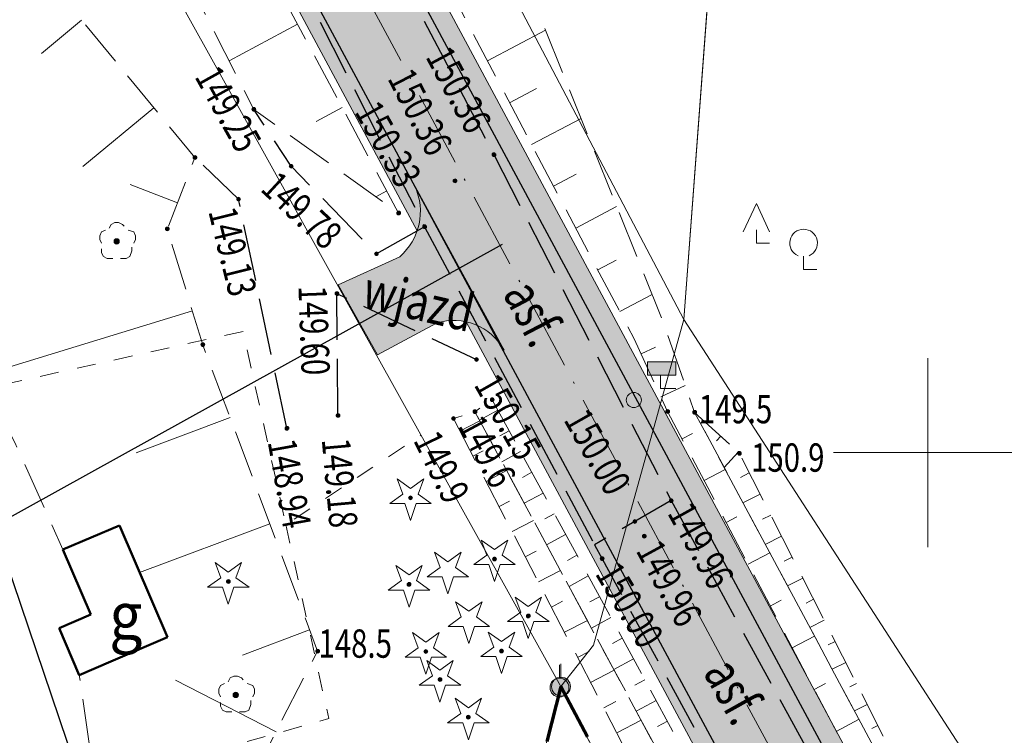
# Model space of a CAD drawing. Units: metres. Extents: x 7594332 to 7598425, y 5977925 to 5980137.
# Drawn here: x 7597552 to 7597604, y 5978385 to 5978423 of the extents above; entities that cross this region are included whole.
import ezdxf

# ---------------------------------------------------------------- set-up
doc = ezdxf.new("R2010")
doc.units = ezdxf.units.M
doc.header["$MEASUREMENT"] = 0
for name, pattern in [('L_0_03', [2, 1, -1]), ('L_0_05', [3.5, 2.5, -1]), ('L_0_06', [4, 3, -1]), ('L_0_08', [5, 3, -2]), ('L_0_0D', [6, 4, -1, 0, -1])]:
    doc.linetypes.add(name, pattern=pattern)
doc.layers.get('0').update_dxf_attribs({"linetype": 'CONTINUOUS', "lineweight": 18})
for name, color, linetype, lineweight in [('! proj krawędzie jezdni', 7, 'CONTINUOUS', 30), ('! proj oś', 7, 'CONTINUOUS', 18), ('! proj pobocza', 7, 'CONTINUOUS', 15), ('! proj wjazdy opisy', 7, 'CONTINUOUS', 13), ('bud_o', 251, 'CONTINUOUS', 50), ('droga', 7, 'L_0_06', 25), ('drzewa', 98, 'CONTINUOUS', 35), ('dzialki_gaski_kijewo', 7, 'CONTINUOUS', 18), ('k1', 7, 'CONTINUOUS', 13), ('kontury_druk', 3, 'L_0_03', 13), ('obreby', 7, 'L_0_08', 70), ('opis_zagosp_terenu', 7, 'CONTINUOUS', 18), ('OSNOWA', 5, 'L_0_0D', 100), ('siatka2000', 173, 'CONTINUOUS', 18), ('SIEC_WODA', 150, 'CONTINUOUS', 25), ('skarpa', 250, 'L_0_05', 13), ('skarpa_wyp', 251, 'CONTINUOUS', 13), ('wys1000', 7, 'CONTINUOUS', 18)]:
    doc.layers.add(name, color=color, linetype=linetype, lineweight=lineweight)
for name, color, linetype, lineweight, transparency in [('! proj kreskowanie jezdnia', 254, 'CONTINUOUS', 5, 0.8), ('! proj kreskowanie pobocza', 50, 'CONTINUOUS', 0, 0.5), ('! proj kreskowanie wjazdy bitum', 252, 'CONTINUOUS', 5, 0.8)]:
    doc.layers.add(name, color=color, linetype=linetype, lineweight=lineweight, transparency=transparency)
doc.layers.add('! proj zjazdy gosp', color=7, linetype='CONTINUOUS')
doc.styles.add('Arial CE', font='arial.ttf')
doc.styles.get("Standard").update_dxf_attribs({"font": 'simplex.shx'})

# ---------------------------------------------------------------- blocks, each defined once
blk = doc.blocks.new('LSM')
at = {"color": 0, "linetype": 'Continuous', "lineweight": 13, "flags": 128}
for points in [[(-1.9, 1), (-1.2, 2.5), (-0.5, 1)], [(-1.2, 0.4), (-1.2, 1.1)], [(-1.2, 0.4), (-0.5, 0.4)], [(1.3, -0.3), (1.3, -1), (2, -1)]]:
    blk.add_lwpolyline(points, dxfattribs=at)
at = {"color": 0, "linetype": 'Continuous', "lineweight": 13}
blk.add_arc((1.3, 0.4), 0.732, 293.1986, 246.8014, dxfattribs=at)
blk = doc.blocks.new('DLI')
at = {"linetype": 'Continuous', "lineweight": 13}
blk.add_hatch(color=0, dxfattribs=at).paths.add_polyline_path([(0, -0.141, 1), (0, 0.141, 1)])
at = {"color": 0, "linetype": 'Continuous', "lineweight": 13, "flags": 128}
for points in [[(-0.6, 0.6), (-0.8, 0.5), (-0.9, 0.3), (-0.9, 0.1), (-0.8, -0.1)], [(-0.4, 0.7), (-0.3, 0.9), (-0.1, 1), (0.1, 1), (0.3, 0.9), (0.4, 0.8)], [(0.9, -0.1), (1, 0.1), (1, 0.3), (0.9, 0.5), (0.6, 0.6)], [(-0.8, -0.4), (-0.8, -0.6), (-0.7, -0.8), (-0.5, -0.9), (-0.2, -0.9)], [(0.8, -0.3), (0.8, -0.5), (0.7, -0.8), (0.5, -0.9), (0.2, -0.9)]]:
    blk.add_lwpolyline(points, dxfattribs=at)
at = {"color": 0, "linetype": 'Continuous', "lineweight": 13}
blk.add_circle((0, 0), 0.141, dxfattribs=at)
blk = doc.blocks.new('DIG')
at = {"linetype": 'Continuous', "lineweight": 18}
blk.add_hatch(color=0, dxfattribs=at).paths.add_polyline_path([(0, -0.1, 1), (0, 0.1, 1)])
at = {"color": 0, "linetype": 'Continuous', "lineweight": 13, "flags": 128}
blk.add_lwpolyline([(-0.7, 1), (0, 0.5), (0.7, 1), (0.4, 0.2), (1.1, -0.3), (0.3, -0.3), (0, -1.2), (-0.3, -0.3), (-1.1, -0.3), (-0.4, 0.2), (-0.7, 1)], dxfattribs=at)
at = {"color": 0, "linetype": 'Continuous', "lineweight": 18}
blk.add_circle((0, 0), 0.1, dxfattribs=at)
blk = doc.blocks.new('DIN')
at = {"color": 0, "linetype": 'Continuous', "lineweight": 13, "flags": 128}
blk.add_lwpolyline([(-0.7, 1), (0, 0.5), (0.7, 1), (0.4, 0.2), (1.1, -0.3), (0.3, -0.3), (0, -1.2), (-0.3, -0.3), (-1.1, -0.3), (-0.4, 0.2), (-0.7, 1)], dxfattribs=at)
blk = doc.blocks.new('SLU')
at = {"linetype": 'Continuous', "lineweight": 13, "true_color": 0xffffff}
blk.add_hatch(color=7, dxfattribs=at).paths.add_polyline_path([(0, -0.4, 1), (0, 0.4, 1)])
at = {"color": 0, "linetype": 'Continuous', "lineweight": 13}
blk.add_circle((0, 0), 0.4, dxfattribs=at)
blk = doc.blocks.new('TBL')
at = {"linetype": 'Continuous', "lineweight": 13, "true_color": 0xffffff}
blk.add_hatch(color=7, dxfattribs=at).paths.add_polyline_path([(-0.7, 1.4), (-0.7, 0.7), (-0.7, 0.7), (0.8, 0.7), (0.8, 1.4)])
at = {"color": 0, "linetype": 'Continuous', "lineweight": 13, "flags": 128}
blk.add_lwpolyline([(-0.7, 1.4), (-0.7, 0.7), (-0.7, 0.7), (0.8, 0.7), (0.8, 1.4), (-0.7, 1.4)], close=True, dxfattribs=at)
blk.add_lwpolyline([(0, 0.7), (0, 0), (0.8, 0)], dxfattribs=at)
blk = doc.blocks.new('OSM')
at = {"linetype": 'Continuous', "lineweight": 13, "true_color": 0xffffff}
blk.add_hatch(color=7, dxfattribs=at).paths.add_polyline_path([(0, -0.5, 1), (0, 0.5, 1)])
at = {"color": 0, "linetype": 'Continuous', "lineweight": 13, "flags": 128}
blk.add_lwpolyline([(0, 1.2), (0, 0.5)], close=True, dxfattribs=at)
at = {"color": 0, "linetype": 'Continuous', "lineweight": 13}
blk.add_circle((0, 0), 0.5, dxfattribs=at)
blk = doc.blocks.new('WSP')
at = {"linetype": 'Continuous', "lineweight": 13}
blk.add_hatch(color=0, dxfattribs=at).paths.add_polyline_path([(0, -0.1, 1), (0, 0.1, 1)])
at = {"color": 0, "linetype": 'Continuous', "lineweight": 13}
blk.add_circle((0, 0), 0.1, dxfattribs=at)
blk = doc.blocks.new('WSU')
at = {"linetype": 'Continuous', "lineweight": 13}
blk.add_hatch(color=0, dxfattribs=at).paths.add_polyline_path([(0, -0.1, 1), (0, 0.1, 1)])
at = {"color": 0, "linetype": 'Continuous', "lineweight": 13}
blk.add_circle((0, 0), 0.1, dxfattribs=at)

msp = doc.modelspace()

# ---------------------------------------------------------------- hatches: boundary and pattern name
at = {"layer": '! proj kreskowanie jezdnia'}
h = msp.add_hatch(color=256, dxfattribs=at)
h.dxf.hatch_style = 1
edge = h.paths.add_edge_path()
edge.add_line((7594425.28, 5979740.791), (7594849.784, 5979646.126))
edge.add_arc((7594959.156, 5980136.579), 502.5, 257.42866, 266.16823)
edge.add_line((7594925.575, 5979635.202), (7594969.344, 5979632.271))
edge.add_line((7594969.344, 5979632.271), (7595088.571, 5979624.285))
edge.add_line((7595088.571, 5979624.285), (7595108.35, 5979622.56))
edge.add_arc((7595099.19, 5979485.772), 137.094, 59.89751, 86.16879, ccw=False)
edge.add_line((7595167.949, 5979604.376), (7595185.616, 5979594.596))
edge.add_line((7595185.616, 5979594.596), (7595244.137, 5979560.67))
edge.add_arc((7595285.514, 5979632.044), 82.5, 239.89808, 281.72683)
edge.add_line((7595302.282, 5979551.266), (7595399.856, 5979571.52))
edge.add_line((7595399.856, 5979571.52), (7595434.573, 5979578.727))
edge.add_arc((7595474.714, 5979385.349), 197.5, 83.76143, 101.72683, ccw=False)
edge.add_line((7595496.176, 5979581.679), (7596037.704, 5979522.482))
edge.add_arc((7596020.588, 5979365.914), 157.5, 56.49628, 83.76143, ccw=False)
edge.add_line((7596107.527, 5979497.246), (7596128.704, 5979483.227))
edge.add_line((7596128.704, 5979483.227), (7596145.046, 5979471.69))
edge.add_arc((7596091.558, 5979390.89), 96.9, 16.85638, 56.49628, ccw=False)
edge.add_line((7596184.294, 5979418.988), (7596190.666, 5979400.029))
edge.add_line((7596190.666, 5979400.029), (7596244.379, 5979222.753))
edge.add_arc((7596438.178, 5979281.472), 202.5, 196.85638, 214.3607)
edge.add_line((7596271.015, 5979167.181), (7596425.163, 5978941.721))
edge.add_arc((7596468.502, 5978971.352), 52.5, 214.3607, 275.0295)
edge.add_line((7596473.104, 5978919.055), (7596717.563, 5978940.569))
edge.add_line((7596717.563, 5978940.569), (7596737.527, 5978941.824))
edge.add_arc((7596748.222, 5978820.294), 122, 53.38443, 95.0295, ccw=False)
edge.add_line((7596820.988, 5978918.218), (7596837.35, 5978906.682))
edge.add_line((7596837.35, 5978906.682), (7597132.871, 5978687.084))
edge.add_arc((7597283.473, 5978889.755), 252.5, 233.38443, 255.2042)
edge.add_line((7597218.991, 5978645.627), (7597372.305, 5978606.222))
edge.add_line((7597372.305, 5978606.222), (7597391.523, 5978600.766))
edge.add_arc((7597357.231, 5978468.127), 137, 47.92532, 75.50431, ccw=False)
edge.add_line((7597449.034, 5978569.818), (7597464.202, 5978556.799))
edge.add_line((7597464.202, 5978556.799), (7597505.928, 5978519.13))
edge.add_arc((7597400.388, 5978402.222), 157.5, 28.26671, 47.92532, ccw=False)
edge.add_line((7597539.106, 5978476.811), (7597616.516, 5978332.845))
edge.add_arc((7597706.793, 5978381.386), 102.5, 208.26631, 234.30985)
edge.add_line((7597646.995, 5978298.137), (7597657.54, 5978290.562))
edge.add_arc((7597775.679, 5978455.03), 202.5, 234.30985, 253.72742)
edge.add_line((7597718.937, 5978260.642), (7598291.507, 5978093.508))
edge.add_arc((7598287.304, 5978079.109), 15, -16.2726, 73.7274, ccw=False)
edge.add_line((7598301.703, 5978074.906), (7598308.698, 5978098.869))
edge.add_arc((7598301.339, 5978108.348), 12, 253.727, 307.8249, ccw=False)
edge.add_line((7598297.976, 5978096.828), (7597720.338, 5978265.442))
edge.add_arc((7597775.679, 5978455.03), 197.5, 234.30985, 253.72742, ccw=False)
edge.add_line((7597660.457, 5978294.623), (7597650.262, 5978302.686))
edge.add_arc((7597706.793, 5978381.386), 96.9, 208.26631, 234.30985, ccw=False)
edge.add_line((7597621.448, 5978335.497), (7597611.45, 5978352.824))
edge.add_line((7597611.45, 5978352.824), (7597543.51, 5978479.179))
edge.add_arc((7597400.388, 5978402.222), 162.5, 28.26671, 47.92532)
edge.add_line((7597509.279, 5978522.842), (7597452.72, 5978573.901))
edge.add_arc((7597357.231, 5978468.127), 142.5, 47.92532, 75.50445)
edge.add_line((7597392.899, 5978606.091), (7597220.268, 5978650.461))
edge.add_arc((7597283.473, 5978889.755), 247.5, 233.38443, 255.2042, ccw=False)
edge.add_line((7597135.853, 5978691.098), (7596824.269, 5978922.632))
edge.add_arc((7596748.222, 5978820.294), 127.5, 53.38443, 95.0295)
edge.add_line((7596737.045, 5978947.303), (7596497.578, 5978926.228))
edge.add_line((7596497.578, 5978926.228), (7596472.561, 5978925.231))
edge.add_arc((7596468.502, 5978971.352), 46.3, 214.3607, 275.0295, ccw=False)
edge.add_line((7596430.281, 5978945.221), (7596415.179, 5978965.183))
edge.add_line((7596415.179, 5978965.183), (7596275.142, 5979170.003))
edge.add_arc((7596438.178, 5979281.472), 197.5, 196.85638, 214.3607, ccw=False)
edge.add_line((7596249.164, 5979224.203), (7596189.654, 5979420.612))
edge.add_arc((7596091.558, 5979390.89), 102.5, 16.85638, 56.49628)
edge.add_line((7596148.137, 5979476.359), (7596110.287, 5979501.415))
edge.add_arc((7596020.588, 5979365.914), 162.5, 56.49628, 83.76143)
edge.add_line((7596038.247, 5979527.452), (7595496.719, 5979586.65))
edge.add_arc((7595474.714, 5979385.349), 202.5, 83.76143, 101.72683)
edge.add_line((7595433.557, 5979583.622), (7595398.879, 5979576.424))
edge.add_line((7595398.879, 5979576.424), (7595320.985, 5979560.255))
edge.add_line((7595320.985, 5979560.255), (7595301.103, 5979556.945))
edge.add_arc((7595285.511, 5979632.027), 76.684, 239.8934, 281.7315, ccw=False)
edge.add_line((7595247.046, 5979565.688), (7595229.287, 5979575.059))
edge.add_line((7595229.287, 5979575.059), (7595170.657, 5979609.048))
edge.add_arc((7595099.188, 5979485.766), 142.5, 59.89808, 86.16823)
edge.add_line((7595108.711, 5979627.948), (7594969.857, 5979637.248))
edge.add_line((7594969.857, 5979637.248), (7594925.909, 5979640.191))
edge.add_arc((7594959.156, 5980136.579), 497.5, 257.42866, 266.16823, ccw=False)
edge.add_line((7594850.872, 5979651.006), (7594426.368, 5979745.671))
edge.add_line((7594426.368, 5979745.671), (7594425.28, 5979740.791))
at = {"layer": '! proj kreskowanie pobocza'}
h = msp.add_hatch(color=256, dxfattribs=at)
h.dxf.hatch_style = 1
h.paths.add_polyline_path([(7597489.416, 5978534.037, 0.18639), (7597487.303, 5978534.598), (7597505.258, 5978518.388, -0.085988), (7597538.225, 5978476.337), (7597572.958, 5978411.742, 0.179648), (7597572.899, 5978413.963), (7597539.106, 5978476.811, 0.085988), (7597505.928, 5978519.13)])
h = msp.add_hatch(color=256, dxfattribs=at)
h.dxf.hatch_style = 1
h.paths.add_polyline_path([(7597544.391, 5978479.652, 0.006042), (7597542.478, 5978483.109, 0.199237), (7597542.696, 5978480.673, -0.002617), (7597543.51, 5978479.179), (7597611.45, 5978352.824), (7597612.332, 5978353.297)])
h = msp.add_hatch(color=256, dxfattribs=at)
h.dxf.hatch_style = 1
h.paths.add_polyline_path([(7597577.235, 5978405.899, 0.167417), (7597575.546, 5978406.928), (7597580.431, 5978397.843), (7597581.369, 5978398.21)])
h.paths.add_polyline_path([(7597581.369, 5978398.21), (7597580.431, 5978397.843), (7597597.258, 5978366.549), (7597598.049, 5978367.189)])
at = {"layer": '! proj kreskowanie wjazdy bitum'}
h = msp.add_hatch(color=256, dxfattribs=at)
h.dxf.hatch_style = 1
edge = h.paths.add_edge_path()
edge.add_line((7597570.857, 5978405.182), (7597573.984, 5978406.857))
edge.add_arc((7597574.898, 5978403.963), 3.035, 28.8342, 107.5174, ccw=False)
edge.add_line((7597577.557, 5978405.427), (7597572.845, 5978414.089))
edge.add_arc((7597569.938, 5978412.773), 3.192, -48.7871, 24.3466, ccw=False)
edge.add_line((7597572.04, 5978410.372), (7597568.778, 5978408.88))
edge.add_line((7597568.778, 5978408.88), (7597570.857, 5978405.182))

# ---------------------------------------------------------------- linework, layer by layer
at = {"layer": '! proj krawędzie jezdni', "color": 7}
msp.add_lwpolyline([(7598308.698, 5978098.869, -0.240531), (7598297.976, 5978096.828), (7597720.338, 5978265.442, -0.084928), (7597660.457, 5978294.623), (7597650.262, 5978302.686, -0.114128), (7597621.448, 5978335.497), (7597611.45, 5978352.824), (7597543.51, 5978479.179, 0.085988), (7597509.279, 5978522.842), (7597452.72, 5978573.901, 0.120921), (7597392.899, 5978606.091), (7597220.268, 5978650.461, -0.020933), (7597200.479, 5978656.585, -0.020933)], format="xyb", dxfattribs=at)
at = {"layer": '! proj krawędzie jezdni'}
msp.add_lwpolyline([(7597197.414, 5978652.373, 0.022395), (7597218.991, 5978645.627), (7597372.305, 5978606.222), (7597391.523, 5978600.766, -0.12092), (7597449.034, 5978569.818), (7597464.202, 5978556.799), (7597505.928, 5978519.13, -0.085988), (7597539.106, 5978476.811), (7597616.516, 5978332.845, 0.114128), (7597646.995, 5978298.137), (7597657.54, 5978290.562, 0.084928), (7597718.937, 5978260.642), (7598291.507, 5978093.508, -0.414214), (7598301.703, 5978074.906)], format="xyb", dxfattribs=at)
at = {"layer": '! proj oś', "color": 7, "linetype": 'L_0_0D', "lineweight": 15}
msp.add_lwpolyline([(7595496.448, 5979584.164), (7596037.975, 5979524.967, -0.119531), (7596108.907, 5979499.33), (7596146.757, 5979474.275, -0.174707), (7596187.261, 5979419.887), (7596246.772, 5979223.478, 0.076526), (7596273.078, 5979168.592), (7596427.227, 5978943.132, 0.271079), (7596472.885, 5978921.545), (7596737.264, 5978944.812, -0.183738), (7596822.778, 5978920.626), (7597133.817, 5978689.496, 0.096818), (7597220.351, 5978648.118), (7597392.274, 5978603.671, -0.120921), (7597451.045, 5978572.045), (7597507.603, 5978520.986, -0.085988), (7597541.308, 5978477.995), (7597618.718, 5978334.029, 0.114128), (7597648.453, 5978300.168), (7597658.999, 5978292.593, 0.084928), (7597719.637, 5978263.042), (7598306.606, 5978091.705)], format="xyb", dxfattribs=at)
at = {"layer": '! proj pobocza', "color": 7}
for points in [[(7597487.303, 5978534.598), (7597505.258, 5978518.388, -0.085988), (7597538.225, 5978476.337), (7597572.958, 5978411.742)], [(7597738, 5978261.328), (7597720.618, 5978266.402, -0.084899), (7597661.059, 5978295.422), (7597650.864, 5978303.484, -0.114228), (7597622.322, 5978335.984), (7597612.324, 5978353.311), (7597544.391, 5978479.652, 0.006042), (7597542.478, 5978483.109)], [(7597575.546, 5978406.928), (7597615.635, 5978332.372, 0.114128), (7597646.411, 5978297.325), (7597656.957, 5978289.75, 0.018418), (7597669.442, 5978281.461)]]:
    msp.add_lwpolyline(points, format="xyb", dxfattribs=at)
at = {"layer": '! proj wjazdy opisy'}
msp.add_lwpolyline([(7597570.857, 5978405.182), (7597573.984, 5978406.857, -0.357477), (7597577.557, 5978405.427), (7597572.845, 5978414.089, -0.330397), (7597572.04, 5978410.372), (7597568.778, 5978408.88)], format="xyb", close=True, dxfattribs=at)
at = {"layer": '! proj zjazdy gosp', "linetype": 'Continuous'}
msp.add_lwpolyline([(7597577.454, 5978411.019), (7597498.107, 5978367.056)], dxfattribs=at)
at = {"layer": 'bud_o', "linetype": 'Continuous', "lineweight": 50, "flags": 128}
for points in [[(7597557.195, 5978396.151), (7597554.204, 5978394.869)], [(7597559.738, 5978390.228), (7597557.195, 5978396.151)], [(7597554.204, 5978394.869), (7597555.679, 5978391.429)], [(7597554.013, 5978390.707), (7597555.679, 5978391.429)], [(7597554.013, 5978390.707), (7597555.071, 5978388.224)], [(7597559.738, 5978390.228), (7597556.747, 5978388.946)], [(7597556.747, 5978388.946), (7597555.071, 5978388.224)]]:
    msp.add_lwpolyline(points, dxfattribs=at)
at = {"layer": 'droga', "lineweight": 25, "flags": 128}
for points in [[(7596479.425, 5978923.986), (7596492.877, 5978925.125), (7596508.097, 5978926.376), (7596526.665, 5978927.858), (7596541.536, 5978929.415), (7596568.951, 5978931.864), (7596598.953, 5978934.802), (7596603.36, 5978935.19), (7596616.471, 5978936.346), (7596646.722, 5978939.05), (7596672.051, 5978941.665), (7596692.667, 5978943.405), (7596714.569, 5978945.168), (7596726.694, 5978946.303), (7596740.92, 5978946.835), (7596753.754, 5978947.037), (7596760.839, 5978946.809), (7596767.415, 5978946.126), (7596774.385, 5978944.916), (7596780.94, 5978943.287), (7596786.63, 5978941.723), (7596792.301, 5978939.788), (7596801.865, 5978936.024), (7596808.85, 5978932.411), (7596815.126, 5978928.587), (7596821.671, 5978924.252), (7596827.312, 5978920.283), (7596843.493, 5978908.41), (7596859.398, 5978896.355), (7596874.108, 5978885.413), (7596885.254, 5978876.96), (7596889.481, 5978873.871), (7596903, 5978863.646), (7596929.035, 5978844.57), (7596939.715, 5978836.822), (7596952.146, 5978827.621), (7596971.817, 5978812.984), (7596986.78, 5978801.909), (7596991.789, 5978798.165), (7597013.228, 5978782.195), (7597029.051, 5978770.336), (7597044.344, 5978758.904), (7597052.347, 5978752.78), (7597073.502, 5978737.067), (7597090.771, 5978724.651), (7597102.411, 5978715.814), (7597122.893, 5978700.481), (7597132.551, 5978693.391), (7597139.526, 5978688.439), (7597146.604, 5978683.433), (7597152.699, 5978679.415), (7597158.601, 5978675.708), (7597165.488, 5978671.821), (7597175.086, 5978667.055), (7597184.974, 5978662.457), (7597194.339, 5978658.711), (7597201.931, 5978655.913), (7597220.868, 5978650.173), (7597225.624, 5978648.868), (7597246.025, 5978643.538), (7597266.7, 5978638.391), (7597278.644, 5978635.241), (7597291.413, 5978631.813), (7597317.378, 5978625.197), (7597336.859, 5978620.268), (7597350.685, 5978616.613), (7597367.727, 5978612.398), (7597385.473, 5978607.779), (7597394.126, 5978605.396), (7597401.16, 5978602.997), (7597412.42, 5978599.213), (7597418.532, 5978596.77), (7597423.804, 5978594.198), (7597429.647, 5978590.728), (7597435.018, 5978586.993), (7597443.951, 5978580.353), (7597463.331, 5978564.076), (7597478.426, 5978550.97), (7597493.2, 5978537.489), (7597507.774, 5978523.941), (7597513.237, 5978518.786), (7597518.671, 5978513.333), (7597524.591, 5978506.725), (7597529.41, 5978500.739), (7597534.629, 5978493.46), (7597539.296, 5978486.137), (7597545.078, 5978476.105), (7597554.594, 5978458.502), (7597569.56, 5978430.062), (7597577.021, 5978415.767), (7597586.408, 5978397.459)], [(7596479.774, 5978919.6), (7596492.598, 5978920.443), (7596508.547, 5978921.906), (7596526.952, 5978923.522), (7596542.347, 5978924.638), (7596569.281, 5978926.988), (7596600.217, 5978930.126), (7596616.987, 5978931.374), (7596647.343, 5978934.562), (7596672.401, 5978936.873), (7596692.908, 5978938.908), (7596715.106, 5978941.096), (7596726.905, 5978941.971), (7596741.205, 5978942.411), (7596753.661, 5978942.314), (7596760.342, 5978942.145), (7596766.515, 5978941.425), (7596773.117, 5978940.406), (7596779.752, 5978938.839), (7596785.361, 5978937.353), (7596790.231, 5978935.537), (7596799.611, 5978931.407), (7596805.98, 5978928.18), (7596812.585, 5978924.174), (7596819.25, 5978920.184), (7596824.791, 5978916.347), (7596840.516, 5978904.728), (7596856.542, 5978892.522), (7596871.042, 5978881.384), (7596883.822, 5978872.058), (7596900.581, 5978859.737), (7596926.385, 5978840.747), (7596936.968, 5978833.004), (7596949.191, 5978823.995), (7596969.571, 5978809.058), (7596984.145, 5978798.226), (7596989.5, 5978794.193), (7597010.49, 5978778.513), (7597026.359, 5978766.462), (7597049.771, 5978749.202), (7597065.339, 5978737.627), (7597070.953, 5978733.454), (7597083.337, 5978724.185), (7597086.738, 5978721.6), (7597091.666, 5978717.855), (7597099.891, 5978711.917), (7597129.729, 5978690.011), (7597136.721, 5978685.021), (7597143.587, 5978680.201), (7597150.551, 5978675.451), (7597156.45, 5978671.652), (7597163.165, 5978667.761), (7597172.424, 5978663.115), (7597181.513, 5978658.853), (7597190.464, 5978655.233), (7597197.117, 5978652.942), (7597200.308, 5978651.906), (7597219.592, 5978645.858), (7597223.779, 5978644.579), (7597244.762, 5978639.145), (7597265.607, 5978634.323), (7597290.269, 5978627.789), (7597302.667, 5978624.379), (7597316.115, 5978620.67), (7597331.054, 5978617.133), (7597335.544, 5978615.862), (7597349.989, 5978612.367), (7597366.765, 5978608.066), (7597384.229, 5978603.33), (7597392.095, 5978601.321), (7597399.918, 5978598.879), (7597411.124, 5978594.926), (7597419.023, 5978591.316), (7597425.889, 5978587.611), (7597432.552, 5978583.385), (7597441.415, 5978576.753), (7597460.323, 5978560.519), (7597475.103, 5978547.302), (7597490.009, 5978534.033), (7597504.67, 5978520.572), (7597510.434, 5978515.025), (7597515.575, 5978509.725), (7597520.92, 5978503.583), (7597526.147, 5978496.895), (7597530.585, 5978490.791), (7597535.649, 5978482.901), (7597540.928, 5978474.021), (7597550.373, 5978456.263), (7597565.146, 5978428.004), (7597573.353, 5978411.958), (7597582.354, 5978395.128)], [(7597573.353, 5978411.958), (7597570.8, 5978410.525), (7597566.287, 5978415.157), (7597564.308, 5978418.165)], [(7597566.064, 5978401.287), (7597563.502, 5978413.416), (7597561.196, 5978415.623)], [(7597568.762, 5978401.97), (7597568.714, 5978408.414), (7597576.099, 5978404.928)], [(7597586.408, 5978397.459), (7597584.481, 5978396.354), (7597582.354, 5978395.128)], [(7597586.408, 5978397.459), (7597604.712, 5978363.961), (7597612.59, 5978349.339), (7597620.887, 5978335.211), (7597624.039, 5978330.289), (7597627.39, 5978325.327), (7597631.969, 5978319.344), (7597636.948, 5978313.919), (7597641.773, 5978309.273), (7597646.38, 5978305.117), (7597652.963, 5978299.721), (7597658.855, 5978295.196), (7597667.59, 5978289.344), (7597675.879, 5978284.422), (7597684.39, 5978280.073), (7597691.994, 5978276.523), (7597698.247, 5978273.752), (7597704.535, 5978271.205), (7597716.188, 5978267.019), (7597730.408, 5978262.4), (7597746.98, 5978257.227), (7597772.217, 5978249.968), (7597781.92, 5978247.19), (7597796.102, 5978243.113), (7597812.759, 5978238.273), (7597831.207, 5978232.712), (7597841.972, 5978229.628), (7597868.433, 5978221.926), (7597883.442, 5978217.517), (7597906.963, 5978210.817), (7597936.165, 5978202.374), (7597964.532, 5978194.132), (7597976.875, 5978190.522), (7597992.503, 5978185.819), (7598022.271, 5978177.076), (7598032.903, 5978174.007), (7598056.458, 5978167.262), (7598099.404, 5978154.593), (7598118.324, 5978149.201), (7598137.475, 5978143.626), (7598167.052, 5978134.964), (7598186.262, 5978129.316), (7598213.798, 5978121.073), (7598245.933, 5978111.659), (7598279.841, 5978102.221), (7598291.059, 5978098.934), (7598302.083, 5978095.88), (7598312.695, 5978092.342)], [(7597582.354, 5978395.128), (7597582.75, 5978394.387), (7597589.455, 5978382.081), (7597600.442, 5978361.675), (7597608.714, 5978346.607), (7597616.673, 5978332.425), (7597619.344, 5978328.075), (7597622.928, 5978322.948), (7597627.969, 5978316.395), (7597632.844, 5978310.724), (7597637.847, 5978305.804), (7597642.895, 5978301.439), (7597649.027, 5978296.372), (7597656.13, 5978290.891), (7597664.87, 5978285.134), (7597673.68, 5978279.865), (7597682.192, 5978275.467), (7597690.73, 5978271.469), (7597696.622, 5978268.859), (7597703.47, 5978266.21), (7597714.568, 5978262.286), (7597729.208, 5978257.61), (7597741.29, 5978253.894), (7597747.838, 5978252.039), (7597770.931, 5978245.217), (7597778.371, 5978243.171), (7597794.652, 5978238.414), (7597810.94, 5978233.607), (7597830.046, 5978228.209), (7597839.726, 5978225.099), (7597867.099, 5978217.105), (7597882.055, 5978212.763), (7597905.497, 5978205.972), (7597935.229, 5978197.498), (7597963.204, 5978189.307), (7597975.05, 5978185.869), (7597991.131, 5978181.076), (7598021.05, 5978172.325), (7598031.918, 5978169.175), (7598055.506, 5978162.378), (7598073.527, 5978157.134), (7598098.012, 5978149.959), (7598117.039, 5978144.446), (7598136.462, 5978138.783), (7598166.136, 5978130.061), (7598184.74, 5978124.629), (7598213.994, 5978115.877), (7598244.611, 5978107.106), (7598271.984, 5978099.25), (7598289.447, 5978094.031), (7598292.869, 5978092.568), (7598295.91, 5978090.658), (7598298.19, 5978088.346), (7598299.913, 5978085.81), (7598301.294, 5978082.357), (7598302.433, 5978078.349)]]:
    msp.add_lwpolyline(points, dxfattribs=at)
at = {"layer": 'dzialki_gaski_kijewo', "linetype": 'Continuous', "lineweight": 18, "flags": 128}
for points in [[(7597264.21, 5978628.95), (7597311.19, 5978616.89), (7597318.09, 5978614.78), (7597345.54, 5978606.39), (7597373.06, 5978600.58), (7597414.42, 5978587), (7597417.71, 5978585.91), (7597422.32, 5978582.17), (7597492.42, 5978525.18), (7597509.57, 5978501.75), (7597515.4, 5978496.21), (7597529.91, 5978478.62), (7597543.86, 5978453.56), (7597580.57, 5978387.62), (7597582.29, 5978389.81), (7597587.07, 5978407.04), (7597542.02, 5978492.64), (7597506.49, 5978539.44), (7597494.62, 5978548.32), (7597423.77, 5978601.27), (7597406.46, 5978606.97), (7597384.85, 5978614.07), (7597309.58, 5978634.44), (7597238.98, 5978653.03)], [(7598146.12, 5978147.63), (7597984.07, 5978198.65), (7597845.18, 5978236.08), (7597801.72, 5978247.8), (7597782.79, 5978252.9), (7597700.31, 5978282.78), (7597646.85, 5978314.87), (7597587.07, 5978407.04), (7597582.29, 5978389.81), (7597580.57, 5978387.62), (7597613.88, 5978323.34), (7597633.69, 5978301.19), (7597692.52, 5978265.83), (7597778.63, 5978237.44), (7597797.2, 5978231.87), (7597843.38, 5978217.97), (7597924.88, 5978193.47), (7597931.74, 5978191.4), (7597977.91, 5978177.52), (7598123.55, 5978134.6)]]:
    msp.add_lwpolyline(points, dxfattribs=at)
at = {"layer": 'dzialki_gaski_kijewo', "linetype": 'Continuous', "lineweight": 18}
for points in [[(7597545.358, 5978584.067), (7597521.9, 5978545.95), (7597494.62, 5978548.32), (7597506.49, 5978539.44), (7597542.02, 5978492.64), (7597587.07, 5978407.04), (7597592.18, 5978474.92), (7597590.69, 5978492.77)], [(7597597.649, 5978521.119), (7597595.48, 5978517.93), (7597590.69, 5978492.77), (7597592.18, 5978474.92), (7597587.07, 5978407.04), (7597646.85, 5978314.87), (7597700.31, 5978282.78), (7597782.79, 5978252.9), (7597801.72, 5978247.8), (7597845.18, 5978236.08), (7597984.07, 5978198.65), (7598146.12, 5978147.63), (7598143.88, 5978179.5), (7598155.186, 5978209.342)], [(7597561.29, 5978312.68), (7597580.57, 5978387.62), (7597543.86, 5978453.56), (7597519.38, 5978436.76), (7597519.601, 5978374.371)], [(7597783.36, 5978182.95), (7597797.2, 5978231.87), (7597778.63, 5978237.44), (7597692.52, 5978265.83), (7597633.69, 5978301.19), (7597613.88, 5978323.34), (7597580.57, 5978387.62), (7597561.29, 5978312.68), (7597558.603, 5978302.238)]]:
    msp.add_lwpolyline(points, dxfattribs=at)
at = {"layer": 'kontury_druk', "lineweight": 13, "flags": 128}
for points in [[(7597532.88, 5978473.28), (7597534.75, 5978447.3), (7597538.99, 5978435.6), (7597542.27, 5978397.21), (7597542.89, 5978401.79), (7597563.74, 5978406.42), (7597566.01, 5978396.19), (7597573.17, 5978400.92)], [(7597566.01, 5978396.19), (7597568.28, 5978385.93), (7597559.08, 5978383.32), (7597551.11, 5978381.07), (7597540.77, 5978378.14), (7597542.27, 5978397.21)]]:
    msp.add_lwpolyline(points, dxfattribs=at)
at = {"layer": 'obreby', "lineweight": 70, "flags": 128}
for points in [[(7597580.57, 5978387.617), (7597561.285, 5978312.676)], [(7597580.57, 5978387.617), (7597616.058, 5978320.43)]]:
    msp.add_lwpolyline(points, dxfattribs=at)
at = {"layer": 'siatka2000', "linetype": 'Continuous', "lineweight": 18, "flags": 128}
for points in [[(7597600, 5978395), (7597600, 5978405)], [(7597595, 5978400), (7597605, 5978400)]]:
    msp.add_lwpolyline(points, dxfattribs=at)
at = {"layer": 'SIEC_WODA', "linetype": 'Continuous', "lineweight": 25, "flags": 128}
msp.add_lwpolyline([(7597514.815, 5978471.761), (7597515.487, 5978468.734), (7597530.503, 5978444.587), (7597535.329, 5978432.75), (7597544.178, 5978414.93), (7597556.46, 5978378.672), (7597566.4, 5978355.21), (7597581.147, 5978333.702), (7597609.846, 5978310.824), (7597637.145, 5978292.166), (7597648.308, 5978284.975), (7597672.648, 5978271.588), (7597674.124, 5978273.659), (7597681.565, 5978290.445), (7597689.837, 5978287.524), (7597708.162, 5978280.264), (7597738.554, 5978269.54), (7597761.64, 5978262.375), (7597826.016, 5978243.544), (7597877.68, 5978230.272)], dxfattribs=at)
at = {"layer": 'skarpa', "lineweight": 13, "flags": 128}
for points in [[(7597539.759, 5978473.626), (7597550.091, 5978453.564), (7597571.979, 5978412.679), (7597564.308, 5978418.165), (7597551.008, 5978444.294), (7597546.438, 5978452.454), (7597538.864, 5978466.019), (7597530.046, 5978478.471), (7597515.434, 5978496.163), (7597509.584, 5978501.706), (7597489.9, 5978501.086), (7597486.635, 5978535.218), (7597494.469, 5978523.742), (7597499.788, 5978511.401), (7597504.551, 5978506.982), (7597519.9, 5978502.553), (7597529.534, 5978489.696)], [(7597584.449, 5978406.018), (7597586.217, 5978402.18), (7597607.473, 5978361.862), (7597608.832, 5978362.614), (7597587.647, 5978402.13), (7597586.013, 5978406.849), (7597578.631, 5978425.139), (7597566.944, 5978446.669), (7597557.754, 5978463.116), (7597553.663, 5978470.218), (7597545.071, 5978484.171), (7597540.226, 5978487.693), (7597546.773, 5978475.569), (7597550.607, 5978469.546), (7597556.385, 5978458.865), (7597563.777, 5978444.756), (7597575.212, 5978423.524)], [(7597553.165, 5978425.337), (7597561.196, 5978415.623), (7597559.733, 5978411.841), (7597561.607, 5978405.714), (7597567.684, 5978389.495), (7597565.08, 5978384.435), (7597561.668, 5978381.89), (7597558.473, 5978379.707), (7597556.534, 5978378.203), (7597555.071, 5978388.224), (7597559.738, 5978390.228), (7597557.195, 5978396.151), (7597554.204, 5978394.869), (7597551.673, 5978400.502), (7597544.178, 5978414.93), (7597547.378, 5978424.745)], [(7597576.931, 5978402.803), (7597599.451, 5978361.488), (7597615.012, 5978333.775), (7597626.71, 5978316.266), (7597625.978, 5978315.11), (7597612.352, 5978336.506), (7597598.316, 5978360.8), (7597576.015, 5978402.167)], [(7597574.877, 5978401.808), (7597585.739, 5978380.913), (7597597.06, 5978360.1), (7597617.536, 5978325.021), (7597620.548, 5978320.632), (7597625.002, 5978314.533), (7597625.978, 5978315.11), (7597612.352, 5978336.506), (7597598.316, 5978360.8), (7597576.015, 5978402.167)], [(7597587.647, 5978402.13), (7597590.013, 5978399.967), (7597601.517, 5978377.375), (7597609.947, 5978363.233), (7597608.832, 5978362.614)]]:
    msp.add_lwpolyline(points, close=True, dxfattribs=at)
at = {"layer": 'skarpa_wyp', "linetype": 'Continuous', "lineweight": 18, "flags": 128}
for points in [[(7597555.194, 5978422.882), (7597553.069, 5978421.125)], [(7597566.627, 5978422.676), (7597563, 5978420.735)], [(7597576.684, 5978420.733), (7597579.755, 5978422.353)], [(7597577.851, 5978418.522), (7597579.274, 5978419.272)], [(7597559.018, 5978418.257), (7597555.26, 5978415.151)], [(7597568.987, 5978418.268), (7597567.608, 5978417.529)], [(7597579.018, 5978416.31), (7597581.637, 5978417.692)], [(7597580.185, 5978414.099), (7597581.381, 5978414.73)], [(7597560.264, 5978413.214), (7597557.762, 5978414.183)], [(7597571.347, 5978413.859), (7597570.765, 5978413.547)], [(7597581.352, 5978411.887), (7597583.518, 5978413.03)], [(7597582.519, 5978409.676), (7597583.489, 5978410.188)], [(7597583.685, 5978407.465), (7597585.4, 5978408.369)], [(7597561.057, 5978407.511), (7597549.818, 5978404.073)], [(7597584.81, 5978405.232), (7597585.57, 5978405.583)], [(7597585.857, 5978402.961), (7597587.153, 5978403.558)], [(7597577.23, 5978402.254), (7597576.254, 5978401.723)], [(7597563.053, 5978401.854), (7597558.084, 5978399.992)], [(7597575.223, 5978401.143), (7597576.273, 5978401.688)], [(7597588.109, 5978401.708), (7597587.96, 5978401.546)], [(7597577.828, 5978401.157), (7597577.338, 5978400.889)], [(7597586.981, 5978400.729), (7597587.534, 5978401.02)], [(7597589.031, 5978400.865), (7597588.809, 5978400.621)], [(7597575.915, 5978399.812), (7597576.45, 5978400.09)], [(7597578.426, 5978400.059), (7597577.441, 5978399.522)], [(7597589.954, 5978400.021), (7597589.213, 5978399.21)], [(7597576.607, 5978398.481), (7597577.697, 5978399.047)], [(7597579.025, 5978398.961), (7597578.529, 5978398.691)], [(7597588.147, 5978398.517), (7597589.267, 5978399.108)], [(7597590.544, 5978398.924), (7597590.081, 5978398.689)], [(7597577.299, 5978397.149), (7597577.854, 5978397.438)], [(7597579.623, 5978397.864), (7597578.627, 5978397.321)], [(7597591.111, 5978397.81), (7597590.209, 5978397.351)], [(7597577.991, 5978395.818), (7597579.121, 5978396.406)], [(7597580.221, 5978396.766), (7597579.721, 5978396.493)], [(7597589.314, 5978396.306), (7597589.881, 5978396.605)], [(7597591.679, 5978396.696), (7597591.239, 5978396.473)], [(7597565.159, 5978396.235), (7597558.267, 5978393.653)], [(7597580.82, 5978395.668), (7597579.814, 5978395.12)], [(7597592.246, 5978395.582), (7597591.391, 5978395.147)], [(7597578.683, 5978394.487), (7597579.258, 5978394.786)], [(7597581.418, 5978394.571), (7597580.913, 5978394.295)], [(7597590.48, 5978394.094), (7597591.63, 5978394.701)], [(7597592.813, 5978394.468), (7597592.397, 5978394.256)], [(7597579.375, 5978393.156), (7597580.545, 5978393.764)], [(7597582.016, 5978393.473), (7597581, 5978392.919)], [(7597593.38, 5978393.354), (7597592.573, 5978392.943)], [(7597582.615, 5978392.375), (7597582.104, 5978392.097)], [(7597591.646, 5978391.882), (7597592.229, 5978392.189)], [(7597593.948, 5978392.24), (7597593.556, 5978392.04)], [(7597580.067, 5978391.825), (7597580.662, 5978392.134)], [(7597580.759, 5978390.494), (7597581.969, 5978391.123)], [(7597583.213, 5978391.277), (7597582.187, 5978390.718)], [(7597594.515, 5978391.126), (7597593.754, 5978390.739)], [(7597567.265, 5978390.616), (7597563.719, 5978389.287)], [(7597583.811, 5978390.18), (7597583.296, 5978389.899)], [(7597592.812, 5978389.67), (7597593.993, 5978390.293)], [(7597595.082, 5978390.012), (7597594.714, 5978389.824)], [(7597581.451, 5978389.163), (7597582.066, 5978389.482)], [(7597584.41, 5978389.082), (7597583.373, 5978388.517)], [(7597595.65, 5978388.898), (7597594.936, 5978388.534)], [(7597582.143, 5978387.832), (7597583.393, 5978388.481)], [(7597565.486, 5978385.223), (7597560.173, 5978387.958)], [(7597585.008, 5978387.984), (7597584.487, 5978387.7)], [(7597593.978, 5978387.459), (7597594.576, 5978387.774)], [(7597596.217, 5978387.784), (7597595.872, 5978387.608)], [(7597582.835, 5978386.5), (7597583.47, 5978386.831)], [(7597585.606, 5978386.887), (7597584.56, 5978386.316)], [(7597596.784, 5978386.67), (7597596.118, 5978386.33)], [(7597583.527, 5978385.169), (7597584.817, 5978385.84)], [(7597586.205, 5978385.789), (7597585.679, 5978385.502)], [(7597595.144, 5978385.247), (7597596.356, 5978385.886)], [(7597597.352, 5978385.556), (7597597.03, 5978385.392)]]:
    msp.add_lwpolyline(points, dxfattribs=at)
at = {"layer": 'wys1000'}
for p in [(7597564.312, 5978418.166), (7597561.199, 5978415.623), (7597577.024, 5978415.767), (7597566.29, 5978415.157), (7597574.966, 5978414.385), (7597563.505, 5978413.416), (7597571.982, 5978412.68), (7597559.736, 5978411.842), (7597573.356, 5978411.958), (7597557.05, 5978411.183), (7597570.803, 5978410.525), (7597568.717, 5978408.414), (7597561.611, 5978405.714), (7597576.102, 5978404.928), (7597576.934, 5978402.804), (7597576.018, 5978402.167), (7597586.22, 5978402.18), (7597587.651, 5978402.131), (7597568.765, 5978401.97), (7597574.881, 5978401.809), (7597566.067, 5978401.287), (7597590.017, 5978399.967), (7597586.411, 5978397.459), (7597584.484, 5978396.354), (7597584.987, 5978395.577), (7597582.753, 5978394.387), (7597562.961, 5978393.182), (7597567.688, 5978389.495), (7597563.354, 5978387.174)]:
    msp.add_point(p, dxfattribs=at)

# ---------------------------------------------------------------- block references
at = {"layer": 'drzewa', "linetype": 'Continuous'}
for name, p in [('LSM', (7597592.117, 5978410.694)), ('DLI', (7597557.05, 5978411.183)), ('DIG', (7597572.607, 5978397.611)), ('DIG', (7597577.051, 5978394.373)), ('DIN', (7597574.585, 5978393.725)), ('DIG', (7597562.961, 5978393.182)), ('DIG', (7597572.53, 5978393.03)), ('DIG', (7597578.843, 5978391.355)), ('DIN', (7597575.694, 5978391.102)), ('DIG', (7597573.416, 5978389.476)), ('DIG', (7597577.426, 5978389.505)), ('DIG', (7597574.166, 5978387.991)), ('DLI', (7597563.354, 5978387.174)), ('DIG', (7597575.671, 5978386.001))]:
    msp.add_blockref(name, p, dxfattribs=at)
at = {"layer": 'k1', "linetype": 'Continuous'}
for name, p in [('TBL', (7597585.846, 5978403.401)), ('SLU', (7597584.429, 5978402.785))]:
    msp.add_blockref(name, p, dxfattribs=at)
at = {"layer": 'OSNOWA', "linetype": 'Continuous'}
for p in [(7597580.494, 5978387.566), (7597580.574, 5978387.617)]:
    msp.add_blockref('OSM', p, dxfattribs=at)
at = {"layer": 'wys1000', "linetype": 'Continuous'}
for name, p in [('WSU', (7597564.312, 5978418.166)), ('WSU', (7597561.199, 5978415.623)), ('WSP', (7597577.024, 5978415.767)), ('WSP', (7597566.29, 5978415.157)), ('WSP', (7597574.966, 5978414.385)), ('WSP', (7597563.505, 5978413.416)), ('WSU', (7597571.982, 5978412.68)), ('WSP', (7597573.356, 5978411.958)), ('WSU', (7597559.736, 5978411.842)), ('WSU', (7597557.05, 5978411.183)), ('WSP', (7597570.803, 5978410.525)), ('WSP', (7597568.717, 5978408.414)), ('WSU', (7597561.611, 5978405.714)), ('WSP', (7597576.102, 5978404.928)), ('WSU', (7597576.934, 5978402.804)), ('WSP', (7597568.765, 5978401.97)), ('WSU', (7597576.018, 5978402.167)), ('WSU', (7597586.22, 5978402.18)), ('WSU', (7597587.651, 5978402.131)), ('WSU', (7597574.881, 5978401.809)), ('WSP', (7597566.067, 5978401.287)), ('WSU', (7597590.017, 5978399.967)), ('WSP', (7597586.411, 5978397.459)), ('WSP', (7597584.484, 5978396.354)), ('WSP', (7597584.987, 5978395.577)), ('WSP', (7597582.753, 5978394.387)), ('WSU', (7597562.961, 5978393.182)), ('WSU', (7597567.688, 5978389.495)), ('WSU', (7597563.354, 5978387.174))]:
    msp.add_blockref(name, p, dxfattribs=at)

# ---------------------------------------------------------------- texts
at = {"layer": 'opis_zagosp_terenu', "lineweight": 20, "oblique": 15}
for s, rotation, width, p in [('wjazd', 346.9, 0.79, (7597569.947, 5978407.71)), ('asf.', 297.6, 0.76, (7597577.468, 5978408.423)), ('asf.', 299.1, 0.76, (7597588.072, 5978388.377))]:
    msp.add_text(s, height=2, rotation=rotation, dxfattribs=dict(at, width=width)).set_placement(p)
at = {"layer": 'opis_zagosp_terenu', "style": 'Arial CE', "oblique": 15, "width": 0.91}
msp.add_text('g', height=2.5, dxfattribs=at).set_placement((7597556.66, 5978390.126))
at = {"layer": 'wys1000', "lineweight": 15, "oblique": 15, "width": 0.76}
for s, rotation, p in [('150.36', -61.8, (7597573.378, 5978420.951)), ('149.25', -60.9, (7597561.149, 5978419.9)), ('150.36', -62.7, (7597571.367, 5978419.802)), ('150.33', -60.7, (7597569.612, 5978418.036)), ('149.78', -42.8, (7597564.601, 5978413.889)), ('149.13', -76.1, (7597561.894, 5978412.77)), ('149.60', -87.9, (7597566.671, 5978408.815)), ('150.15', -60.4, (7597575.936, 5978403.589)), ('150.00', -60.4, (7597580.686, 5978401.739)), ('149.6', -61.8, (7597575.098, 5978401.421)), ('149.9', -63.9, (7597572.733, 5978400.65)), ('148.94', -79.8, (7597565.041, 5978400.571)), ('149.18', -84.9, (7597567.906, 5978400.697)), ('149.96', -61, (7597586.178, 5978396.803)), ('149.96', -61.4, (7597584.513, 5978394.812)), ('150.00', -59.3, (7597582.35, 5978393.594))]:
    msp.add_text(s, height=1.5, rotation=rotation, dxfattribs=at).set_placement(p)
for s, p in [('149.5', (7597587.871, 5978401.552)), ('150.9', (7597590.639, 5978398.991)), ('148.5', (7597567.736, 5978389.145))]:
    msp.add_text(s, height=1.5, dxfattribs=at).set_placement(p)

doc.saveas('drawing.dxf')
